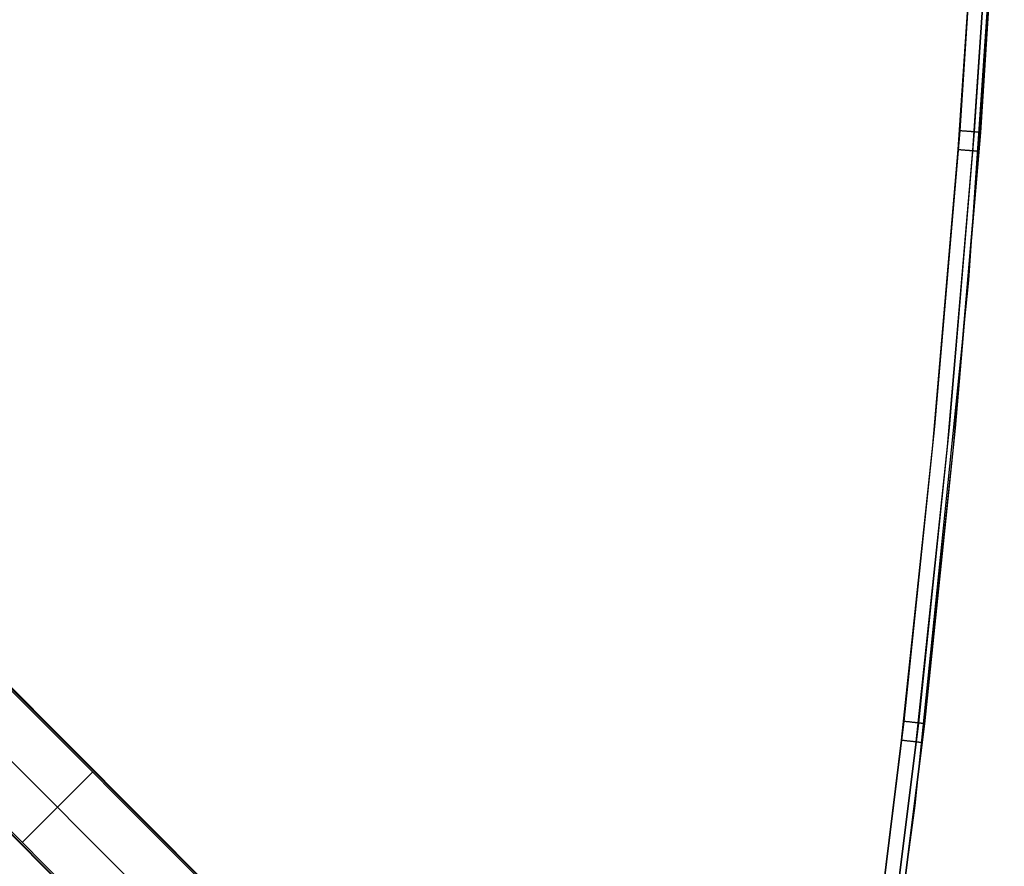
# Model space of a CAD drawing. Units: millimetres. Extents: x -4995 to -3844, y 4559 to 5109.
# Drawn here: x -4542 to -4447, y 4651 to 4732 of the extents above; entities that cross this region are included whole.
import ezdxf

# ---------------------------------------------------------------- set-up
doc = ezdxf.new("R2010")
doc.units = ezdxf.units.MM
doc.header["$MEASUREMENT"] = 0
doc.layers.add('BAM', color=1, linetype='Continuous')
doc.layers.add('INNER_TUBE', color=7, linetype='Continuous')

msp = doc.modelspace()

# ---------------------------------------------------------------- linework, layer by layer
at = {"layer": 'BAM'}
for p, q in [((-4484.988, 4609.504, 978.896), (-4695.335, 4819.851, 1107.074)), ((-4484.988, 4609.504, 978.896), (-4695.335, 4819.851, 1107.074)), ((-4695.274, 4820.073, 1106.907), (-4484.914, 4609.713, 978.72)), ((-4484.905, 4609.704, 978.714), (-4695.252, 4820.051, 1106.892)), ((-4484.906, 4609.622, 978.843), (-4695.252, 4819.968, 1107.021)), ((-4698.859, 4816.587, 1107.16), (-4488.27, 4605.998, 978.822)), ((-4702.345, 4813.002, 1106.907), (-4491.985, 4602.642, 978.72)), ((-4702.345, 4813.002, 1106.907), (-4491.985, 4602.642, 978.72)), ((-4702.262, 4813.002, 1107.035), (-4491.903, 4602.642, 978.848)), ((-4702.145, 4813.085, 1107.089), (-4491.786, 4602.725, 978.902)), ((-4702.145, 4813.085, 1107.089), (-4491.786, 4602.725, 978.902)), ((-4580.074, 4704.59, 1001.155), (-4490.629, 4615.145, 952.603)), ((-4580.074, 4704.59, 1001.155), (-4490.629, 4615.145, 952.603)), ((-4579.958, 4704.674, 1001.21), (-4490.521, 4615.237, 952.661)), ((-4579.88, 4704.679, 1001.341), (-4490.461, 4615.26, 952.803)), ((-4490.461, 4615.26, 952.803), (-4579.88, 4704.679, 1001.341)), ((-4494.023, 4611.75, 952.603), (-4583.468, 4701.196, 1001.155)), ((-4497.417, 4608.356, 952.603), (-4586.862, 4697.802, 1001.155)), ((-4497.417, 4608.356, 952.603), (-4586.862, 4697.802, 1001.155)), ((-4497.532, 4608.189, 952.803), (-4586.951, 4697.608, 1001.341)), ((-4497.532, 4608.189, 952.803), (-4586.951, 4697.608, 1001.341)), ((-4497.509, 4608.249, 952.661), (-4586.947, 4697.686, 1001.21)), ((-4542.139, 4653.079, 976.879), (-4535.351, 4659.867, 976.879))]:
    msp.add_line(p, q, dxfattribs=at)
at = {"layer": 'INNER_TUBE'}
for p, q in [((-4447.385, 4758.118, 1330.9), (-4450.84, 4707.314, 1330.9)), ((-4449.808, 4750.276, 1334.4), (-4451.689, 4721.731, 1334.4)), ((-4448.396, 4750.197, 1333.815), (-4450.279, 4721.624, 1333.815)), ((-4447.811, 4750.164, 1332.4), (-4449.694, 4721.58, 1332.4)), ((-4451.826, 4719.928, 1327.4), (-4449.911, 4748.468, 1327.4)), ((-4450.416, 4719.819, 1327.986), (-4448.499, 4748.387, 1327.986)), ((-4449.832, 4719.775, 1329.4), (-4447.914, 4748.353, 1329.4)), ((-4451.689, 4721.731, 1334.4), (-4454.114, 4693.224, 1334.4)), ((-4450.279, 4721.624, 1333.815), (-4452.706, 4693.09, 1333.815)), ((-4449.694, 4721.58, 1332.4), (-4452.123, 4693.035, 1332.4)), ((-4451.621, 4721.726, 1334.399), (-4451.689, 4721.731, 1334.4)), ((-4451.553, 4721.721, 1334.396), (-4451.621, 4721.726, 1334.399)), ((-4451.485, 4721.715, 1334.39), (-4451.553, 4721.721, 1334.396)), ((-4451.417, 4721.71, 1334.382), (-4451.485, 4721.715, 1334.39)), ((-4451.35, 4721.705, 1334.371), (-4451.417, 4721.71, 1334.382)), ((-4451.283, 4721.7, 1334.359), (-4451.35, 4721.705, 1334.371)), ((-4451.217, 4721.695, 1334.343), (-4451.283, 4721.7, 1334.359)), ((-4451.151, 4721.69, 1334.326), (-4451.217, 4721.695, 1334.343)), ((-4451.085, 4721.685, 1334.307), (-4451.151, 4721.69, 1334.326)), ((-4451.021, 4721.68, 1334.285), (-4451.085, 4721.685, 1334.307)), ((-4450.957, 4721.676, 1334.261), (-4451.021, 4721.68, 1334.285)), ((-4450.894, 4721.671, 1334.235), (-4450.957, 4721.676, 1334.261)), ((-4450.832, 4721.666, 1334.207), (-4450.894, 4721.671, 1334.235)), ((-4450.771, 4721.662, 1334.176), (-4450.832, 4721.666, 1334.207)), ((-4450.711, 4721.657, 1334.144), (-4450.771, 4721.662, 1334.176)), ((-4450.653, 4721.653, 1334.109), (-4450.711, 4721.657, 1334.144)), ((-4450.595, 4721.648, 1334.073), (-4450.653, 4721.653, 1334.109)), ((-4450.539, 4721.644, 1334.034), (-4450.595, 4721.648, 1334.073)), ((-4450.484, 4721.64, 1333.994), (-4450.539, 4721.644, 1334.034)), ((-4450.43, 4721.636, 1333.952), (-4450.484, 4721.64, 1333.994)), ((-4450.378, 4721.632, 1333.908), (-4450.43, 4721.636, 1333.952)), ((-4450.328, 4721.628, 1333.862), (-4450.378, 4721.632, 1333.908)), ((-4450.279, 4721.624, 1333.815), (-4450.328, 4721.628, 1333.862)), ((-4450.231, 4721.621, 1333.765), (-4450.279, 4721.624, 1333.815)), ((-4450.186, 4721.617, 1333.715), (-4450.231, 4721.621, 1333.765)), ((-4450.142, 4721.614, 1333.663), (-4450.186, 4721.617, 1333.715)), ((-4450.1, 4721.611, 1333.609), (-4450.142, 4721.614, 1333.663)), ((-4450.059, 4721.608, 1333.554), (-4450.1, 4721.611, 1333.609)), ((-4450.021, 4721.605, 1333.497), (-4450.059, 4721.608, 1333.554)), ((-4449.985, 4721.602, 1333.44), (-4450.021, 4721.605, 1333.497)), ((-4449.95, 4721.6, 1333.381), (-4449.985, 4721.602, 1333.44)), ((-4449.918, 4721.597, 1333.32), (-4449.95, 4721.6, 1333.381)), ((-4449.888, 4721.595, 1333.259), (-4449.918, 4721.597, 1333.32)), ((-4449.86, 4721.593, 1333.197), (-4449.888, 4721.595, 1333.259)), ((-4449.833, 4721.591, 1333.134), (-4449.86, 4721.593, 1333.197)), ((-4449.81, 4721.589, 1333.07), (-4449.833, 4721.591, 1333.134)), ((-4449.788, 4721.587, 1333.005), (-4449.81, 4721.589, 1333.07)), ((-4449.768, 4721.586, 1332.94), (-4449.788, 4721.587, 1333.005)), ((-4449.751, 4721.585, 1332.874), (-4449.768, 4721.586, 1332.94)), ((-4449.736, 4721.583, 1332.807), (-4449.751, 4721.585, 1332.874)), ((-4449.723, 4721.583, 1332.74), (-4449.736, 4721.583, 1332.807)), ((-4449.713, 4721.582, 1332.673), (-4449.723, 4721.583, 1332.74)), ((-4449.705, 4721.581, 1332.605), (-4449.713, 4721.582, 1332.673)), ((-4449.699, 4721.581, 1332.537), (-4449.705, 4721.581, 1332.605)), ((-4449.696, 4721.58, 1332.469), (-4449.699, 4721.581, 1332.537)), ((-4449.694, 4721.58, 1332.4), (-4449.696, 4721.58, 1332.469)), ((-4454.286, 4691.421, 1327.4), (-4451.826, 4719.928, 1327.4)), ((-4452.878, 4691.286, 1327.986), (-4450.416, 4719.819, 1327.986)), ((-4452.295, 4691.23, 1329.4), (-4449.832, 4719.775, 1329.4)), ((-4451.826, 4719.928, 1327.4), (-4451.758, 4719.922, 1327.402)), ((-4451.758, 4719.922, 1327.402), (-4451.69, 4719.917, 1327.405)), ((-4451.69, 4719.917, 1327.405), (-4451.622, 4719.912, 1327.411)), ((-4451.622, 4719.912, 1327.411), (-4451.554, 4719.907, 1327.419)), ((-4451.554, 4719.907, 1327.419), (-4451.487, 4719.902, 1327.429)), ((-4451.487, 4719.902, 1327.429), (-4451.42, 4719.896, 1327.442)), ((-4451.42, 4719.896, 1327.442), (-4451.354, 4719.891, 1327.457)), ((-4451.354, 4719.891, 1327.457), (-4451.288, 4719.886, 1327.475)), ((-4451.288, 4719.886, 1327.475), (-4451.223, 4719.881, 1327.494)), ((-4451.223, 4719.881, 1327.494), (-4451.158, 4719.876, 1327.516)), ((-4451.158, 4719.876, 1327.516), (-4451.094, 4719.871, 1327.54)), ((-4451.094, 4719.871, 1327.54), (-4451.031, 4719.867, 1327.566)), ((-4451.031, 4719.867, 1327.566), (-4450.969, 4719.862, 1327.594)), ((-4450.969, 4719.862, 1327.594), (-4450.909, 4719.857, 1327.625)), ((-4450.909, 4719.857, 1327.625), (-4450.849, 4719.853, 1327.657)), ((-4450.849, 4719.853, 1327.657), (-4450.79, 4719.848, 1327.692)), ((-4450.79, 4719.848, 1327.692), (-4450.732, 4719.844, 1327.728)), ((-4450.732, 4719.844, 1327.728), (-4450.676, 4719.839, 1327.766)), ((-4450.676, 4719.839, 1327.766), (-4450.621, 4719.835, 1327.807)), ((-4450.621, 4719.835, 1327.807), (-4450.567, 4719.831, 1327.849)), ((-4450.567, 4719.831, 1327.849), (-4450.515, 4719.827, 1327.893)), ((-4450.515, 4719.827, 1327.893), (-4450.465, 4719.823, 1327.939)), ((-4450.465, 4719.823, 1327.939), (-4450.416, 4719.819, 1327.986)), ((-4450.416, 4719.819, 1327.986), (-4450.369, 4719.816, 1328.035)), ((-4450.369, 4719.816, 1328.035), (-4450.323, 4719.812, 1328.086)), ((-4450.323, 4719.812, 1328.086), (-4450.279, 4719.809, 1328.138)), ((-4450.279, 4719.809, 1328.138), (-4450.237, 4719.806, 1328.192)), ((-4450.237, 4719.806, 1328.192), (-4450.197, 4719.803, 1328.247)), ((-4450.197, 4719.803, 1328.247), (-4450.158, 4719.8, 1328.303)), ((-4450.158, 4719.8, 1328.303), (-4450.122, 4719.797, 1328.361)), ((-4450.122, 4719.797, 1328.361), (-4450.088, 4719.794, 1328.42)), ((-4450.088, 4719.794, 1328.42), (-4450.055, 4719.792, 1328.48)), ((-4450.055, 4719.792, 1328.48), (-4450.025, 4719.789, 1328.541)), ((-4450.025, 4719.789, 1328.541), (-4449.997, 4719.787, 1328.604)), ((-4449.997, 4719.787, 1328.604), (-4449.971, 4719.785, 1328.667)), ((-4449.971, 4719.785, 1328.667), (-4449.947, 4719.783, 1328.731)), ((-4449.947, 4719.783, 1328.731), (-4449.925, 4719.782, 1328.795)), ((-4449.925, 4719.782, 1328.795), (-4449.906, 4719.78, 1328.861)), ((-4449.906, 4719.78, 1328.861), (-4449.888, 4719.779, 1328.927)), ((-4449.888, 4719.779, 1328.927), (-4449.874, 4719.778, 1328.993)), ((-4449.874, 4719.778, 1328.993), (-4449.861, 4719.777, 1329.061)), ((-4449.861, 4719.777, 1329.061), (-4449.85, 4719.776, 1329.128)), ((-4449.85, 4719.776, 1329.128), (-4449.842, 4719.775, 1329.196)), ((-4449.842, 4719.775, 1329.196), (-4449.836, 4719.775, 1329.264)), ((-4449.836, 4719.775, 1329.264), (-4449.833, 4719.775, 1329.332)), ((-4449.833, 4719.775, 1329.332), (-4449.832, 4719.775, 1329.4)), ((-4450.84, 4707.314, 1330.9), (-4456.017, 4656.657, 1330.9)), ((-4454.114, 4693.224, 1334.4), (-4457.084, 4664.768, 1334.4)), ((-4452.706, 4693.09, 1333.815), (-4455.679, 4664.608, 1333.815)), ((-4452.123, 4693.035, 1332.4), (-4455.097, 4664.541, 1332.4)), ((-4457.29, 4662.967, 1327.4), (-4454.286, 4691.421, 1327.4)), ((-4455.885, 4662.805, 1327.986), (-4452.878, 4691.286, 1327.986)), ((-4455.303, 4662.738, 1329.4), (-4452.295, 4691.23, 1329.4)), ((-4457.084, 4664.768, 1334.4), (-4460.7, 4635.601, 1334.4)), ((-4455.679, 4664.608, 1333.815), (-4459.298, 4635.413, 1333.815)), ((-4455.097, 4664.541, 1332.4), (-4458.717, 4635.335, 1332.4)), ((-4457.016, 4664.76, 1334.399), (-4457.084, 4664.768, 1334.4)), ((-4456.948, 4664.753, 1334.396), (-4457.016, 4664.76, 1334.399)), ((-4456.881, 4664.745, 1334.39), (-4456.948, 4664.753, 1334.396)), ((-4456.813, 4664.737, 1334.382), (-4456.881, 4664.745, 1334.39)), ((-4456.746, 4664.73, 1334.371), (-4456.813, 4664.737, 1334.382)), ((-4456.679, 4664.722, 1334.359), (-4456.746, 4664.73, 1334.371)), ((-4456.613, 4664.714, 1334.343), (-4456.679, 4664.722, 1334.359)), ((-4456.548, 4664.707, 1334.326), (-4456.613, 4664.714, 1334.343)), ((-4456.483, 4664.699, 1334.307), (-4456.548, 4664.707, 1334.326)), ((-4456.418, 4664.692, 1334.285), (-4456.483, 4664.699, 1334.307)), ((-4456.355, 4664.685, 1334.261), (-4456.418, 4664.692, 1334.285)), ((-4456.292, 4664.678, 1334.235), (-4456.355, 4664.685, 1334.261)), ((-4456.23, 4664.671, 1334.207), (-4456.292, 4664.678, 1334.235)), ((-4456.17, 4664.664, 1334.176), (-4456.23, 4664.671, 1334.207)), ((-4456.11, 4664.657, 1334.144), (-4456.17, 4664.664, 1334.176)), ((-4456.051, 4664.65, 1334.109), (-4456.11, 4664.657, 1334.144)), ((-4455.994, 4664.644, 1334.073), (-4456.051, 4664.65, 1334.109)), ((-4455.938, 4664.637, 1334.034), (-4455.994, 4664.644, 1334.073)), ((-4455.883, 4664.631, 1333.994), (-4455.938, 4664.637, 1334.034)), ((-4455.83, 4664.625, 1333.952), (-4455.883, 4664.631, 1333.994)), ((-4455.778, 4664.619, 1333.908), (-4455.83, 4664.625, 1333.952)), ((-4455.727, 4664.613, 1333.862), (-4455.778, 4664.619, 1333.908)), ((-4455.679, 4664.608, 1333.815), (-4455.727, 4664.613, 1333.862)), ((-4455.632, 4664.602, 1333.765), (-4455.679, 4664.608, 1333.815)), ((-4455.586, 4664.597, 1333.715), (-4455.632, 4664.602, 1333.765)), ((-4455.542, 4664.592, 1333.663), (-4455.586, 4664.597, 1333.715)), ((-4455.5, 4664.587, 1333.609), (-4455.542, 4664.592, 1333.663)), ((-4455.46, 4664.583, 1333.554), (-4455.5, 4664.587, 1333.609)), ((-4455.422, 4664.579, 1333.497), (-4455.46, 4664.583, 1333.554)), ((-4455.386, 4664.574, 1333.44), (-4455.422, 4664.579, 1333.497)), ((-4455.352, 4664.571, 1333.381), (-4455.386, 4664.574, 1333.44)), ((-4455.319, 4664.567, 1333.32), (-4455.352, 4664.571, 1333.381)), ((-4455.289, 4664.563, 1333.259), (-4455.319, 4664.567, 1333.32)), ((-4455.261, 4664.56, 1333.197), (-4455.289, 4664.563, 1333.259)), ((-4455.235, 4664.557, 1333.134), (-4455.261, 4664.56, 1333.197)), ((-4455.211, 4664.555, 1333.07), (-4455.235, 4664.557, 1333.134)), ((-4455.19, 4664.552, 1333.005), (-4455.211, 4664.555, 1333.07)), ((-4455.17, 4664.55, 1332.94), (-4455.19, 4664.552, 1333.005)), ((-4455.153, 4664.548, 1332.874), (-4455.17, 4664.55, 1332.94)), ((-4455.138, 4664.546, 1332.807), (-4455.153, 4664.548, 1332.874)), ((-4455.126, 4664.545, 1332.74), (-4455.138, 4664.546, 1332.807)), ((-4455.115, 4664.544, 1332.673), (-4455.126, 4664.545, 1332.74)), ((-4455.107, 4664.543, 1332.605), (-4455.115, 4664.544, 1332.673)), ((-4455.101, 4664.542, 1332.537), (-4455.107, 4664.543, 1332.605)), ((-4455.098, 4664.542, 1332.469), (-4455.101, 4664.542, 1332.537)), ((-4455.097, 4664.541, 1332.4), (-4455.098, 4664.542, 1332.469)), ((-4460.82, 4634.702, 1327.4), (-4457.29, 4662.967, 1327.4)), ((-4459.419, 4634.514, 1327.986), (-4455.885, 4662.805, 1327.986)), ((-4458.838, 4634.435, 1329.4), (-4455.303, 4662.738, 1329.4)), ((-4457.29, 4662.967, 1327.4), (-4457.222, 4662.959, 1327.402)), ((-4457.222, 4662.959, 1327.402), (-4457.155, 4662.951, 1327.405)), ((-4457.155, 4662.951, 1327.405), (-4457.087, 4662.943, 1327.411)), ((-4457.087, 4662.943, 1327.411), (-4457.02, 4662.935, 1327.419)), ((-4457.02, 4662.935, 1327.419), (-4456.953, 4662.928, 1327.429)), ((-4456.953, 4662.928, 1327.429), (-4456.886, 4662.92, 1327.442)), ((-4456.886, 4662.92, 1327.442), (-4456.82, 4662.912, 1327.457)), ((-4456.82, 4662.912, 1327.457), (-4456.754, 4662.905, 1327.475)), ((-4456.754, 4662.905, 1327.475), (-4456.689, 4662.897, 1327.494)), ((-4456.689, 4662.897, 1327.494), (-4456.625, 4662.89, 1327.516)), ((-4456.625, 4662.89, 1327.516), (-4456.561, 4662.883, 1327.54)), ((-4456.561, 4662.883, 1327.54), (-4456.499, 4662.875, 1327.566)), ((-4456.499, 4662.875, 1327.566), (-4456.437, 4662.868, 1327.594)), ((-4456.437, 4662.868, 1327.594), (-4456.376, 4662.861, 1327.625)), ((-4456.376, 4662.861, 1327.625), (-4456.317, 4662.854, 1327.657)), ((-4456.317, 4662.854, 1327.657), (-4456.258, 4662.848, 1327.692)), ((-4456.258, 4662.848, 1327.692), (-4456.201, 4662.841, 1327.728)), ((-4456.201, 4662.841, 1327.728), (-4456.145, 4662.835, 1327.766)), ((-4456.145, 4662.835, 1327.766), (-4456.09, 4662.828, 1327.807)), ((-4456.09, 4662.828, 1327.807), (-4456.036, 4662.822, 1327.849)), ((-4456.036, 4662.822, 1327.849), (-4455.985, 4662.816, 1327.893)), ((-4455.985, 4662.816, 1327.893), (-4455.934, 4662.81, 1327.939)), ((-4455.934, 4662.81, 1327.939), (-4455.885, 4662.805, 1327.986)), ((-4455.885, 4662.805, 1327.986), (-4455.838, 4662.799, 1328.035)), ((-4455.838, 4662.799, 1328.035), (-4455.793, 4662.794, 1328.086)), ((-4455.793, 4662.794, 1328.086), (-4455.749, 4662.789, 1328.138)), ((-4455.749, 4662.789, 1328.138), (-4455.707, 4662.784, 1328.192)), ((-4455.707, 4662.784, 1328.192), (-4455.667, 4662.78, 1328.247)), ((-4455.667, 4662.78, 1328.247), (-4455.629, 4662.775, 1328.303)), ((-4455.629, 4662.775, 1328.303), (-4455.593, 4662.771, 1328.361)), ((-4455.593, 4662.771, 1328.361), (-4455.558, 4662.767, 1328.42)), ((-4455.558, 4662.767, 1328.42), (-4455.526, 4662.763, 1328.48)), ((-4455.526, 4662.763, 1328.48), (-4455.496, 4662.76, 1328.541)), ((-4455.496, 4662.76, 1328.541), (-4455.468, 4662.757, 1328.604)), ((-4455.468, 4662.757, 1328.604), (-4455.442, 4662.754, 1328.667)), ((-4455.442, 4662.754, 1328.667), (-4455.418, 4662.751, 1328.731)), ((-4455.418, 4662.751, 1328.731), (-4455.397, 4662.748, 1328.795)), ((-4455.397, 4662.748, 1328.795), (-4455.377, 4662.746, 1328.861)), ((-4455.377, 4662.746, 1328.861), (-4455.36, 4662.744, 1328.927)), ((-4455.36, 4662.744, 1328.927), (-4455.345, 4662.742, 1328.993)), ((-4455.345, 4662.742, 1328.993), (-4455.332, 4662.741, 1329.061)), ((-4455.332, 4662.741, 1329.061), (-4455.322, 4662.74, 1329.128)), ((-4455.322, 4662.74, 1329.128), (-4455.314, 4662.739, 1329.196)), ((-4455.314, 4662.739, 1329.196), (-4455.308, 4662.738, 1329.264)), ((-4455.308, 4662.738, 1329.264), (-4455.305, 4662.738, 1329.332)), ((-4455.305, 4662.738, 1329.332), (-4455.303, 4662.738, 1329.4)), ((-4456.017, 4656.657, 1330.9), (-4462.91, 4606.205, 1330.9))]:
    msp.add_line(p, q, dxfattribs=at)

doc.saveas('drawing.dxf')
